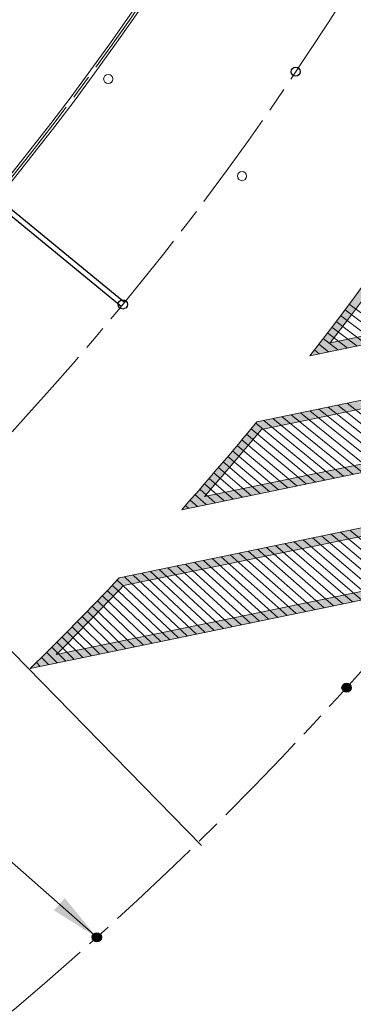
# Model space of a CAD drawing. Units: inches. Extents: x -10 to 2489, y 8 to 1664.
# Drawn here: x 817 to 857, y 822 to 941 of the extents above; entities that cross this region are included whole.
import ezdxf

# ---------------------------------------------------------------- set-up
doc = ezdxf.new("R2010")
doc.units = ezdxf.units.IN
doc.header["$MEASUREMENT"] = 0
doc.linetypes.add('AM_ISO08W050', pattern=[18, 12, -1.5, 3, -1.5])
for name, color, linetype, lineweight in [('AM_5', 3, 'Continuous', 25), ('DIM', 3, 'Continuous', 13), ('drawing', 2, 'Continuous', 18), ('Profilo', 3, 'Continuous', 25)]:
    doc.layers.add(name, color=color, linetype=linetype, lineweight=lineweight)
doc.styles.add('PRAKASH', font='arial.ttf', dxfattribs={"height": 9})
doc.dimstyles.new('R&D - EXPORT', dxfattribs={"dimtxt": 9, "dimasz": 6, "dimexe": 0, "dimexo": 0, "dimgap": 2, "dimtad": 1, "dimtoh": 1, "dimdec": 1, "dimzin": 0, "dimdsep": 46, "dimtxsty": 'PRAKASH', "dimcen": 0, "dimclrd": 3, "dimclre": 3, "dimclrt": 3, "dimadec": 0, "dimazin": 0, "dimtfac": 1, "dimtdec": 1, "dimtmove": 0, "dimatfit": 0, "dimfxl": 1, "dimtolj": 1, "dimtzin": 0, "dimlwd": 9, "dimlwe": 9, "dimarcsym": 0})
doc.dimstyles.new('R&D - EXPORT$2', dxfattribs={"dimtxt": 9, "dimasz": 6, "dimexe": 0, "dimexo": 0, "dimgap": 2, "dimtad": 1, "dimtoh": 1, "dimdec": 1, "dimzin": 0, "dimdsep": 46, "dimtxsty": 'PRAKASH', "dimcen": 0, "dimclrd": 3, "dimclre": 3, "dimclrt": 3, "dimadec": 0, "dimazin": 0, "dimtfac": 1, "dimtdec": 1, "dimtmove": 0, "dimatfit": 0, "dimfxl": 1, "dimtolj": 1, "dimtzin": 0, "dimlwd": 9, "dimlwe": 9, "dimarcsym": 0})
doc.dimstyles.new('R&D - EXPORT$3', dxfattribs={"dimtxt": 9, "dimasz": 6, "dimexe": 0, "dimexo": 0, "dimgap": 2, "dimtad": 1, "dimtoh": 1, "dimdec": 1, "dimzin": 0, "dimdsep": 46, "dimtxsty": 'PRAKASH', "dimcen": 0, "dimclrd": 3, "dimclre": 3, "dimclrt": 3, "dimadec": 0, "dimazin": 0, "dimtfac": 1, "dimtdec": 1, "dimtmove": 0, "dimatfit": 0, "dimfxl": 1, "dimtolj": 1, "dimtzin": 0, "dimlwd": 9, "dimlwe": 9, "dimarcsym": 0})

# ---------------------------------------------------------------- blocks, each defined once
blk = doc.blocks.new('dsfdfsdfsdf')
h = blk.add_hatch(color=6)
h.dxf.hatch_style = 1
edge = h.paths.add_edge_path(flags=16)
edge.add_line((35940.33880993859, -32984.25648706144), (35938.72754570934, -33023.34595282967))
edge.add_line((35938.72754570934, -33023.34595282967), (35978.8869960321, -33025.00132172509))
edge.add_arc((36220.87086566185, -33314.09093903949), 376.9999999999663, 129.9311803897614, 131.3792717534035)
edge.add_line((35971.65861610354, -33031.20888823022), (35931.96535861299, -33029.57273576099))
edge.add_line((35931.96535861299, -33029.57273576099), (35933.59175872574, -32990.11607162233))
edge.add_arc((36220.87086566175, -33314.09093903916), 432.9999999996627, 130.3819557382625, 131.5644529138581, ccw=False)
edge = h.paths.add_edge_path()
edge.add_line((35941.43176501565, -32982.02198681718), (35939.7678821857, -33022.38798622484))
edge.add_line((35939.7678821857, -33022.38798622484), (35981.52469380162, -33024.10919820771))
edge.add_arc((36220.87086566179, -33314.09093903953), 375.9999999999598, 129.535706324587, 131.4404018334311)
edge.add_line((35972.01878579222, -33032.22458357198), (35930.92502213663, -33030.53070236582))
edge.add_line((35930.92502213663, -33030.53070236582), (35932.61010911645, -32989.65028770885))
edge.add_arc((36220.87086566172, -33314.09093903954), 433.9999999999238, 130.0809220234144, 131.6206199384997, ccw=False)
edge = h.paths.add_edge_path(flags=16)
edge.add_line((35949.14664659305, -32976.96344272478), (35947.57040575841, -33015.20323668869))
edge.add_line((35947.57040575841, -33015.20323668869), (35988.89973782964, -33016.90682800355))
edge.add_arc((36220.87086566171, -33314.09093903966), 377.0000000000028, 52.482320218843086, 127.9743058077473, ccw=False)
edge.add_line((36450.46620508786, -33015.06756183681), (36442.16001818795, -32974.88877074733))
edge.add_line((36442.16001818795, -32974.88877074733), (36479.87128892668, -32967.09269589054))
edge.add_arc((36220.8708656617, -33314.09093903966), 433.000000000015, 53.26224099875569, 128.8687583664956)
edge = h.paths.add_edge_path()
edge.add_line((35948.16615176103, -32976.46964377475), (35946.53006928205, -33016.16120329351))
edge.add_line((35946.53006928205, -33016.16120329351), (35989.22579933127, -33017.92111740894))
edge.add_arc((36220.87086566172, -33314.09093903966), 376.0000000000038, 52.07088413440749, 128.0302408900201, ccw=False)
edge.add_line((36451.99284220448, -33017.51273357107), (36443.34176062025, -32975.66561360383))
edge.add_line((36443.34176062025, -32975.66561360383), (36482.24442022938, -32967.62324217217))
edge.add_arc((36220.8708656617, -33314.09093903966), 434.0000000000055, 52.96927453564837, 128.9286312912608)
edge = h.paths.add_edge_path(flags=16)
edge.add_line((36488.78698586728, -32973.92928256733), (36452.2048288625, -32981.49193502759))
edge.add_line((36452.2048288625, -32981.49193502759), (36460.85611611339, -33023.34004984817))
edge.add_arc((36220.87086566187, -33314.09093903976), 376.9999999999759, 48.85851190956771, 50.46379715660942, ccw=False)
edge.add_line((36468.9069814398, -33030.17706958324), (36459.88615467247, -32986.54141359486))
edge.add_line((36459.88615467247, -32986.54141359486), (36495.35716916483, -32979.20846832913))
edge.add_arc((36220.8708656614, -33314.09093903989), 433.000000000376, 50.66025192393895, 51.77553275424211)
edge = h.paths.add_edge_path()
edge.add_line((36489.03987721784, -32972.85585696132), (36451.02308643021, -32980.71509217109))
edge.add_line((36451.02308643021, -32980.71509217109), (36459.94813780751, -33023.88746224566))
edge.add_arc((36220.87086566161, -33314.09093903977), 376.0000000001556, 48.40304070810521, 50.51740367261999, ccw=False)
edge.add_line((36470.49219936154, -33032.90560912019), (36461.06789710476, -32987.31825645136))
edge.add_line((36461.06789710476, -32987.31825645136), (36497.60547793152, -32979.76481925258))
edge.add_arc((36220.87086566196, -33314.09093903967), 433.9999999998554, 50.38413219291322, 51.83698789774854)
edge = h.paths.add_edge_path(flags=16)
edge.add_line((36503.64333158425, -32986.17519907573), (36469.93096534702, -32993.14457787512))
edge.add_line((36469.93096534702, -32993.14457787512), (36479.59241177433, -33039.87904728969))
edge.add_arc((36220.87086566196, -33314.09093903949), 376.9999999997033, 44.90297734629098, 46.66490137432379, ccw=False)
edge.add_line((36487.90115566525, -33047.96348044016), (36477.61229115698, -32998.19405644241))
edge.add_line((36477.61229115698, -32998.19405644241), (36509.75748432157, -32991.54866032372))
edge.add_arc((36220.87086566164, -33314.09093903902), 432.9999999995604, 48.1506251840698, 49.22772722663246)
edge = h.paths.add_edge_path()
edge.add_line((36503.92296556564, -32985.09624494873), (36468.74922291472, -32992.36773501862))
edge.add_line((36468.74922291472, -32992.36773501862), (36478.67696806607, -33040.39034794955))
edge.add_arc((36220.87086566185, -33314.0909390396), 375.9999999998718, 44.388659343793506, 46.71289619649377, ccw=False)
edge.add_line((36489.56465853324, -33051.07070089757), (36478.79403358928, -32998.97089929891))
edge.add_line((36478.79403358928, -32998.97089929891), (36511.89606933169, -32992.12769450879))
edge.add_arc((36220.87086566181, -33314.09093903917), 433.9999999995672, 47.88931436629397, 49.29279169124365)
edge = h.paths.add_edge_path(flags=16)
edge.add_line((35995.67623398429, -33012.98733915471), (35990.28550614286, -33005.77949611263))
at = {"color": 252, "lineweight": 5}
for p, q in [((36457.70840470008, -33013.05339726443), (36464.5819745425, -33004.3165957549)), ((36472.95389536436, -33012.70662914534), (36479.91348337573, -33004.38591579771)), ((36457.94162963956, -33014.18155585675), (36464.82196820588, -33005.47749610306)), ((36473.18737181446, -33013.83600434794), (36480.15340571751, -33005.5464711481)), ((36445.79496397998, -33012.78519731587), (36449.88331289227, -33007.30849201549)), ((36458.17395466161, -33015.30536135717), (36465.06103583416, -33006.63391702258)), ((36473.4200007565, -33014.96127997396), (36480.39245715296, -33006.7028137395)), ((36446.48861915529, -33013.30425497848), (36450.12155765419, -33008.46093255565)), ((36458.40538741744, -33016.42485077634), (36465.2991853006, -33007.78589659827)), ((36473.65178925345, -33016.0824901885), (36480.63064494004, -33007.85497868024)), ((36447.18107650492, -33013.82490954563), (36450.35883486852, -33009.60869286245)), ((36458.63593548079, -33017.5400607499), (36465.53642439874, -33008.93347252897)), ((36473.88274429956, -33017.19966882418), (36480.8679762661, -33009.00300073703)), ((36447.87233235255, -33014.34715825311), (36450.59515292151, -33010.75181350207)), ((36458.86560634882, -33018.65102754336), (36465.77276084335, -33010.07668213276)), ((36459.09440744324, -33019.75778705702), (36466.00820227151, -33011.21556235181)), ((36474.11287282122, -33018.31284938547), (36481.10445824877, -33010.14691433933)), ((36448.56238302824, -33014.87099832825), (36450.83052011149, -33011.89033461524)), ((36459.32234611124, -33020.86037483082), (36466.24275624366, -33012.35014975751)), ((36474.34218167785, -33019.42206505286), (36481.34009793685, -33011.28675358368)), ((36449.25122486844, -33015.39642698995), (36451.06494465002, -33013.02429592302)), ((36459.54942962646, -33021.95882604893), (36466.47643024453, -33013.48048055517)), ((36474.57067766276, -33020.52734868698), (36481.57490231117, -33012.42255223795)), ((36474.79836750395, -33021.62873283264), (36481.80887828551, -33013.55434374545)), ((36449.93885421604, -33015.92344144866), (36451.29843466307, -33014.1537367325)), ((36459.77566519001, -33023.05317554457), (36466.70923168422, -33014.60659058895)), ((36475.02525786503, -33022.72624972306), (36482.04203270743, -33014.6821612293)), ((36450.62526742033, -33016.45203890638), (36451.5309981922, -33015.27869594236)), ((36460.10532833458, -33024.01703144087), (36466.94116789909, -33015.72851534647)), ((36475.2513553459, -33023.81993128351), (36482.27437235907, -33015.80603749616)), ((36451.31046083704, -33016.98221655673), (36451.76264319565, -33016.39921204835)), ((36460.77306574313, -33024.56903244863), (36467.17224615281, -33016.84628996356)), ((36475.47666648369, -33024.90980913534), (36482.50590395802, -33016.92600504043)), ((36461.43952948854, -33025.12257055518), (36467.40247363722, -33017.95994922869)), ((36475.70119775348, -33025.99591459992), (36482.73663415811, -33018.04209604818)), ((36462.1047160325, -33025.67764282173), (36467.63185747332, -33019.06952758765)), ((36475.92495556908, -33027.07827870228), (36482.96656955026, -33019.15434240101)), ((36462.76862184346, -33026.23424630133), (36467.86040471213, -33020.17505914783)), ((36476.14794628386, -33028.15693217493), (36483.19571666322, -33020.26277567988)), ((36463.43124339668, -33026.79237803896), (36468.08812233568, -33021.27657768268)), ((36476.37017619143, -33029.23190546143), (36483.42408196436, -33021.36742716885)), ((36464.09257717427, -33027.35203507141), (36468.31501725783, -33022.37411663598)), ((36476.59165152645, -33030.30322872013), (36483.65167186047, -33022.46832785891)), ((36464.75261966511, -33027.91321442743), (36468.54109632514, -33023.46770912611)), ((36476.81237846531, -33031.37093182763), (36483.87849269847, -33023.56550845149)), ((36465.411367365, -33028.47591312766), (36468.7663663178, -33024.55738795017)), ((36477.03236312693, -33032.43504438235), (36484.10455076621, -33024.65899936216)), ((36466.06881677657, -33029.04012818467), (36468.99083395039, -33025.64318558812)), ((36477.2516115734, -33033.49559570796), (36484.32985229313, -33025.74883072419)), ((36466.72496440938, -33029.60585660302), (36469.21450587281, -33026.72513420684)), ((36477.47012981074, -33034.55261485683), (36484.55440345107, -33026.83503239204)), ((36467.37980677981, -33030.17309537913), (36469.43738867099, -33027.80326566403)), ((36468.03334041135, -33030.74184150158), (36469.65948886789, -33028.87761151242)), ((36477.68792378957, -33035.60613061338), (36484.77821035495, -33027.91763394479)), ((36468.68556183428, -33031.31209195079), (36469.88081292406, -33029.94820300324)), ((36477.90499940579, -33036.65617149735), (36485.00127906344, -33028.99666468958)), ((36478.12136250128, -33037.70276576713), (36485.2236155797, -33030.07215366497)), ((36469.33646758588, -33031.88384369926), (36470.10136723863, -33031.01507109027)), ((36478.33701886453, -33038.74594142292), (36485.44522585205, -33031.1441296442)), ((36469.98605421045, -33032.45709371149), (36470.32115814993, -33032.0782464336)), ((36478.55197423136, -33039.78572620997), (36485.66611577461, -33032.2126211385)), ((36478.93984019367, -33040.63819287676), (36485.88629118804, -33033.27765640026)), ((36479.56923003202, -33041.23354721723), (36486.10575788013, -33034.33926342634)), ((36480.19724641665, -33041.83035018303), (36486.32452158648, -33035.39746996094)), ((36480.82388601335, -33042.42859860568), (36486.54258799109, -33036.4523034989)), ((36481.44914549524, -33043.028289309), (36486.75996272705, -33037.50379128863)), ((36482.07302154275, -33043.62941910919), (36486.97665137713, -33038.55196033512)), ((36482.69551084369, -33044.23198481479), (36487.19265947438, -33039.59683740295)), ((36483.31661009318, -33044.83598322673), (36487.40799250273, -33040.6384490191)), ((36483.93631599375, -33045.44141113832), (36487.62265589762, -33041.6768214759)), ((36484.55462525533, -33046.0482653353), (36487.83665504656, -33042.71198083385)), ((36485.17153459526, -33046.65654259581), (36488.04999528967, -33043.74395292434)), ((36485.78704073832, -33047.26623969046), (36488.26268192034, -33044.77276335253)), ((36486.4011404167, -33047.8773533823), (36488.47472018568, -33045.79843749989)), ((36487.01383037012, -33048.48988042687), (36488.68611528719, -33046.82100052707)), ((36487.62510734572, -33049.10381757223), (36488.89687238119, -33047.84047737638)), ((36488.23496809816, -33049.71916155885), (36489.10699657944, -33048.85689277443)), ((36488.8434093897, -33050.33590911993), (36489.31649294966, -33049.8702712349)), ((36489.45042799004, -33050.95405698104), (36489.52536651601, -33050.88063706071))]:
    blk.add_line(p, q, dxfattribs=at)
at = {"layer": 'drawing', "color": 4, "lineweight": 5}
for points in [[(35948.16615176103, -32976.46964377475), (35946.53006928205, -33016.16120329351), (35989.22579933127, -33017.92111740894, -0.3441292601403913), (36451.99284220448, -33017.51273357107), (36443.34176062025, -32975.66561360383), (36482.24442022938, -32967.62324217217, 0.3441292601403866)], [(35949.14664659305, -32976.96344272478), (35947.57040575841, -33015.20323668869), (35988.89973782964, -33016.90682800355, -0.3418500620742017), (36450.46620508786, -33015.06756183681), (36442.16001818795, -32974.88877074733), (36479.87128892668, -32967.09269589054, 0.3424082968972073)], [(36489.03987721784, -32972.85585696132), (36451.02308643021, -32980.71509217109), (36459.94813780751, -33023.88746224566, -0.00922591057680616), (36470.49219936154, -33032.90560912019), (36461.06789710476, -32987.31825645136), (36497.60547793152, -32979.76481925258, 0.006339363820524523)], [(36488.78698586728, -32973.92928256733), (36452.2048288625, -32981.49193502759), (36460.85611611339, -33023.34004984817, -0.007004492798891497), (36468.9069814398, -33030.17706958324), (36459.88615467247, -32986.54141359486), (36495.35716916483, -32979.20846832913, 0.004866369057129526)], [(36503.92296556564, -32985.09624494873), (36468.74922291472, -32992.36773501862), (36478.67696806607, -33040.39034794955, -0.01014174410710355), (36489.56465853324, -33051.07070089757), (36478.79403358928, -32998.97089929891), (36511.89606933169, -32992.12769450879, 0.006123901625843363)], [(36503.64333158425, -32986.17519907573), (36469.93096534702, -32993.14457787512), (36479.59241177433, -33039.87904728969, -0.007687995326440216), (36487.90115566525, -33047.96348044016), (36477.61229115698, -32998.19405644241), (36509.75748432157, -32991.54866032372, 0.004699778857991917)]]:
    blk.add_lwpolyline(points, format="xyb", close=True, dxfattribs=at)
blk = doc.blocks.new('*U166')
at = {"rotation": 90}
blk.add_blockref('dsfdfsdfsdf', (-32972.61105700071, -36221.41054573418), dxfattribs=at)
blk = doc.blocks.new('*U167')
at = {"color": 0, "linetype": 'ByBlock', "lineweight": -2, "rotation": 180}
blk.add_blockref('*U166', (34797.65504769518, -33314.63061910791), dxfattribs=at)
blk = doc.blocks.new('*D246')
at = {"layer": 'AM_5', "color": 3, "linetype": 'ByBlock', "lineweight": 9, "transparency": 16777216}
for p, q in [((71.43188480791082, 1131.502642380364), (50.54030006300144, 1131.502642380364)), ((277.3961788296562, 735.2726201322797), (265.5853310328526, 718.4049813933389))]:
    blk.add_line(p, q, dxfattribs=at)
at = {"layer": 'AM_5', "color": 3, "lineweight": 9, "transparency": 16777216}
blk.add_arc((554.8394272727423, 1131.502642380364), 504.299127209741, 180.6816920478187, 234.3183079521836, dxfattribs=at)
at = {"layer": 'AM_5', "color": 3, "transparency": 16777216}
for points in [[(49.5760108591989, 1125.49679969749), (51.57597547006623, 1125.508697398034), (50.54030006300144, 1131.502642380364)], [(261.2694177564215, 722.6913426229048), (260.1125391563695, 721.0598917640859), (265.5853310328526, 718.4049813933389)]]:
    blk.add_solid(points, dxfattribs=at)
at = {"layer": 'Defpoints', "color": 0, "transparency": 16777216}
for p in [(71.43188480791082, 1131.502642380364), (1036.744670326383, 1131.502642380364), (76.1371906085962, 972.8779963846981), (379.497553270279, 881.0884945252978), (277.3961788296562, 735.2726201322797)]:
    blk.add_point(p, dxfattribs=at)
at = {"layer": 'AM_5', "color": 3, "transparency": 16777216, "insert": (113.3542773941348, 901.6800200456505), "char_height": 9, "attachment_point": 5, "rotation": 297.50000000000114, "style": 'PRAKASH'}
blk.add_mtext('\\A1;55°', dxfattribs=at)
blk = doc.blocks.new('*D251')
at = {"layer": 'AM_5', "color": 3, "linetype": 'ByBlock', "lineweight": 9, "transparency": 16777216}
for p, q in [((1036.744670326383, 1131.502642380364), (1059.138554482525, 1131.502642380364)), ((774.4380539693136, 700.5160651063557), (783.7864377229558, 682.1688287067701))]:
    blk.add_line(p, q, dxfattribs=at)
at = {"layer": 'AM_5', "color": 3, "lineweight": 9, "transparency": 16777216}
blk.add_arc((554.8394272727469, 1131.502642380364), 504.2991272097786, 297.6816917507171, 359.3183079521814, dxfattribs=at)
at = {"layer": 'AM_5', "color": 3, "transparency": 16777216}
for points in [[(1058.102879075461, 1125.508697398034), (1060.102843686328, 1125.49679969749), (1059.138554482525, 1131.502642380364)], [(789.5754608838564, 684.0362362259143), (788.6568950311124, 685.8128163040906), (783.7864377229558, 682.1688287067701)]]:
    blk.add_solid(points, dxfattribs=at)
at = {"layer": 'Defpoints', "color": 0, "transparency": 16777216}
for p in [(71.43188480791076, 1131.502642380364), (1036.744670326383, 1131.502642380364), (693.17033113499, 860.0129537440729), (929.6067129849455, 794.0606603086965), (774.4380539693136, 700.5160651063557)]:
    blk.add_point(p, dxfattribs=at)
at = {"layer": 'AM_5', "color": 3, "transparency": 16777216, "insert": (979.1992044073847, 871.4546349839687), "char_height": 9, "attachment_point": 5, "rotation": 58.49999985144927, "style": 'PRAKASH'}
blk.add_mtext('\\A1;63°', dxfattribs=at)
blk = doc.blocks.new('d sf df d fdf')
h = blk.add_hatch(color=6)
h.dxf.hatch_style = 1
edge = h.paths.add_edge_path()
edge.add_arc((31875.00296414306, -32471.14865420109), 0.55, 0, 360)
blk.add_circle((31875.00296414306, -32471.14865420109), 0.55)
blk = doc.blocks.new('*U172')
blk.add_circle((0, 0), 0.5499999881439745)
blk = doc.blocks.new('*U173')
at = {"color": 0, "linetype": 'ByBlock', "lineweight": -2}
for p, rotation in [((32085.65448327923, -33064.31474853226), 236.2499999999999), ((32064.923696336, -33092.26697892896), 230.625)]:
    blk.add_blockref('*U172', p, dxfattribs=dict(at, rotation=rotation))
blk = doc.blocks.new('*U174')
for p, q in [((-0.2999999867570295, 10.00006724067498), (-0.3000000132415153, -10.00006724067498)), ((0.3000000132415153, 10.0000672398819), (0.2999999867643055, -10.00006724062769))]:
    blk.add_line(p, q)
blk = doc.blocks.new('*U175')
at = {"color": 0, "linetype": 'ByBlock', "lineweight": -2, "rotation": 225}
blk.add_blockref('*U174', (32034.48182076032, -33110.98152387593), dxfattribs=at)
blk = doc.blocks.new('*D267')
at = {"layer": 'AM_5', "color": 3, "lineweight": 9, "transparency": 16777216}
for p, q in [((116.7823368770147, 1454.517393779318), (148.3669207787883, 1454.517393779318)), ((148.3669207787883, 1454.517393779318), (185.3119675076567, 1425.157978581762))]:
    blk.add_line(p, q, dxfattribs=at)
at = {"layer": 'AM_5', "color": 3, "transparency": 16777216}
blk.add_solid([(185.9341186436766, 1425.940875742281), (184.6898163716368, 1424.375081421242), (190.0093504707725, 1421.425071765642)], dxfattribs=at)
at = {"layer": 'Defpoints', "color": 0, "transparency": 16777216}
for p in [(190.0093504707725, 1421.425071765642), (919.6695040747542, 841.5802129950927)]:
    blk.add_point(p, dxfattribs=at)
at = {"layer": 'AM_5', "color": 3, "transparency": 16777216, "insert": (131.5746288279015, 1461.364255989413), "char_height": 9, "attachment_point": 5, "style": 'PRAKASH'}
blk.add_mtext('\\A1;∅932', dxfattribs=at)
blk = doc.blocks.new('*D268')
at = {"layer": 'AM_5', "color": 3, "lineweight": 9, "transparency": 16777216}
for p, q in [((125.1105109406529, 1477.088484129327), (156.6950948424266, 1477.088484129327)), ((156.6950948424266, 1477.088484129327), (213.4918550475035, 1427.789386828929))]:
    blk.add_line(p, q, dxfattribs=at)
at = {"layer": 'AM_5', "color": 3, "transparency": 16777216}
blk.add_solid([(214.1473566945135, 1428.54458057279), (212.8363534004934, 1427.034193085067), (218.0230175106706, 1423.856376946868)], dxfattribs=at)
at = {"layer": 'Defpoints', "color": 0, "transparency": 16777216}
for p in [(218.0230175106706, 1423.856376946868), (891.6558370348508, 839.14890781387)]:
    blk.add_point(p, dxfattribs=at)
at = {"layer": 'AM_5', "color": 3, "transparency": 16777216, "insert": (139.9028028915397, 1483.935346339422), "char_height": 9, "attachment_point": 5, "style": 'PRAKASH'}
blk.add_mtext('\\A1;∅892', dxfattribs=at)
blk = doc.blocks.new('*D269')
at = {"layer": 'AM_5', "color": 3, "lineweight": 9, "transparency": 16777216}
for p, q in [((124.2686684009042, 1506.619863881608), (181.9999098743012, 1506.619863881608)), ((181.9999098743012, 1506.619863881608), (265.1048925438133, 1423.007186745295))]:
    blk.add_line(p, q, dxfattribs=at)
at = {"layer": 'AM_5', "color": 3, "transparency": 16777216}
blk.add_solid([(265.8141493427547, 1423.712136951448), (264.3956357448718, 1422.302236539142), (269.3345937807322, 1418.751645951647)], dxfattribs=at)
at = {"layer": 'Defpoints', "color": 0, "transparency": 16777216}
for p in [(269.3345937807322, 1418.751645951647), (840.344260764789, 844.2536388090906)]:
    blk.add_point(p, dxfattribs=at)
at = {"layer": 'AM_5', "color": 3, "transparency": 16777216, "insert": (152.1342891376029, 1513.466726091704), "char_height": 9, "attachment_point": 5, "style": 'PRAKASH'}
blk.add_mtext('\\A1;PCD∅810', dxfattribs=at)
blk = doc.blocks.new('*D220')
at = {"layer": 'AM_5', "color": 3, "lineweight": 9, "transparency": 16777216}
blk.add_line((722.5245297177963, 1320.319805675146), (839.7068805658879, 1452.269744892906), dxfattribs=at)
at = {"layer": 'AM_5', "color": 3, "linetype": 'ByBlock', "lineweight": 9, "transparency": 16777216}
blk.add_arc((554.8394272727451, 1131.502642380382), 435.0000000000003, 48.39230044845483, 50.11068914637817, dxfattribs=at)
at = {"layer": 'AM_5', "color": 3, "transparency": 16777216}
blk.add_solid([(838.9591717022223, 1452.933771590559), (840.4545894295534, 1451.605718195253), (843.6910407518059, 1456.755998074899)], dxfattribs=at)
at = {"layer": 'Defpoints', "color": 0, "transparency": 16777216}
for p in [(843.6910407518059, 1456.755998074899), (265.9878137936845, 806.249286685866)]:
    blk.add_point(p, dxfattribs=at)
at = {"layer": 'AM_5', "color": 3, "transparency": 16777216, "insert": (732.0573673098736, 1341.365118194912), "char_height": 9, "attachment_point": 5, "rotation": 48.392300448454826, "style": 'PRAKASH'}
blk.add_mtext('\\A1;∅870.0', dxfattribs=at)

msp = doc.modelspace()

# ---------------------------------------------------------------- linework, layer by layer
at = {"color": 252, "lineweight": 5}
msp.add_line((838.3996639489103, 841.5567988552862), (753.4370021046177, 928.4327690037967), dxfattribs=at)
msp.add_circle((554.8394272595667, 1131.502642386796), 305.7)
at = {"layer": 'DIM', "color": 1, "linetype": 'AM_ISO08W050', "lineweight": 5}
for radius in [466, 446]:
    msp.add_circle((554.839427272758, 1131.502642380372), radius, dxfattribs=at)
at = {"layer": 'drawing', "color": 4, "lineweight": 9}
for centre, radius in [((554.839427272758, 1131.502642380372), 466.3), ((554.839427272758, 1131.502642380372), 465.7), ((554.839427272758, 1131.502642380372), 334.92), ((554.839427272758, 1131.502642380372), 334.32), ((554.8394272739222, 1131.502642382482), 317.5000000000036), ((827.2101978540793, 933.613694197556), 0.5499999999999999), ((843.2658968348094, 921.9485460411156), 0.5499999999999999)]:
    msp.add_circle(centre, radius, dxfattribs=at)
at = {"layer": 'Profilo', "color": 1, "linetype": 'AM_ISO08W050', "lineweight": 5}
for radius in [405, 354.62, 334.62]:
    msp.add_circle((554.839427272758, 1131.502642380372), radius, dxfattribs=at)

# ---------------------------------------------------------------- block references
for name, p, rotation in [('*U175', (-34304.43651961247, 30724.49286913532), 5.625), ('d sf df d fdf', (44914.15418826238, 12229.49273235742), 239.9999999999998), ('d sf df d fdf', (45831.20507007496, 7531.885777870317), 233.9999999999998)]:
    msp.add_blockref(name, p, dxfattribs=dict(rotation=rotation))
for name, p in [('*U173', (-31235.95930209175, 33998.80107487921)), ('*U167', (-33901.33573838117, 34445.59358142003))]:
    msp.add_blockref(name, p)

# ---------------------------------------------------------------- dimensions: what is measured, and where the dimension line sits
at = {"layer": 'AM_5'}
dim = msp.add_diameter_dim_2p(p1=(840.344260764789, 844.2536388090906), p2=(269.3345937807322, 1418.751645951647), text='PCD<>', dimstyle='R&D - EXPORT$3', override={"dimdec": 0, "dimtofl": 0, "dimtmove": 1, "dimfxl": 10.692, "dimarcsym": 2}, dxfattribs=at)
dim.commit()
dim.dimension.update_dxf_attribs({"geometry": '*D269', "text_midpoint": (181.9999098743015, 1506.619863881608), "dimtype": 163})
for p1, p2, override, picture, middle in [((891.6558370348508, 839.14890781387), (218.0230175106706, 1423.856376946868), {"dimdec": 0, "dimtofl": 0, "dimtmove": 1, "dimfxl": 10.692, "dimarcsym": 2}, '*D268', (156.6950948424266, 1477.088484129327)), ((919.6695040747542, 841.5802129950927), (190.0093504707725, 1421.425071765642), {"dimdec": 0, "dimtofl": 0, "dimtmove": 1, "dimfxl": 10.692, "dimarcsym": 2}, '*D267', (148.3669207787883, 1454.517393779318)), ((265.9878137936845, 806.249286685866), (843.6910407518059, 1456.755998074899), {"dimatfit": 3, "dimfxl": 1.5, "dimarcsym": 1}, '*D220', (737.1768268726588, 1336.818618892257))]:
    dim = msp.add_diameter_dim_2p(p1=p1, p2=p2, dimstyle='R&D - EXPORT$3', override=override, dxfattribs=at)
    dim.commit()
    dim.dimension.update_dxf_attribs({"geometry": picture, "text_midpoint": middle, "dimtype": 163})
for base, line1, line2, picture, middle in [((76.1371906085962, 972.8779963846981), ((379.497553270279, 881.0884945252978), (277.3961788296563, 735.2726201322798)), ((71.43188480791079, 1131.502642380364), (1036.744670326383, 1131.502642380364)), '*D246', (113.3542773941348, 901.6800200456504)), ((929.6067129849455, 794.0606603086965), ((71.43188480791079, 1131.502642380364), (1036.744670326383, 1131.502642380364)), ((693.17033113499, 860.012953744073), (774.4380539693136, 700.5160651063557)), '*D251', (979.1992044073845, 871.4546349839688))]:
    dim = msp.add_angular_dim_2l(base=base, line1=line1, line2=line2, dimstyle='R&D - EXPORT$2', override={"dimfxl": 10.692, "dimarcsym": 2}, dxfattribs=at)
    dim.commit()
    dim.dimension.update_dxf_attribs({"geometry": picture, "text_midpoint": middle})

# ---------------------------------------------------------------- leaders
msp.add_leader([(825.8373228488906, 830.528988062913), (725.554103480046, 919.1111730402331), (560.550073930013, 919.1111730402331)], dimstyle='R&D - EXPORT', override={"dimfxl": 10.692, "dimarcsym": 2}, dxfattribs=at)

doc.saveas('drawing.dxf')
